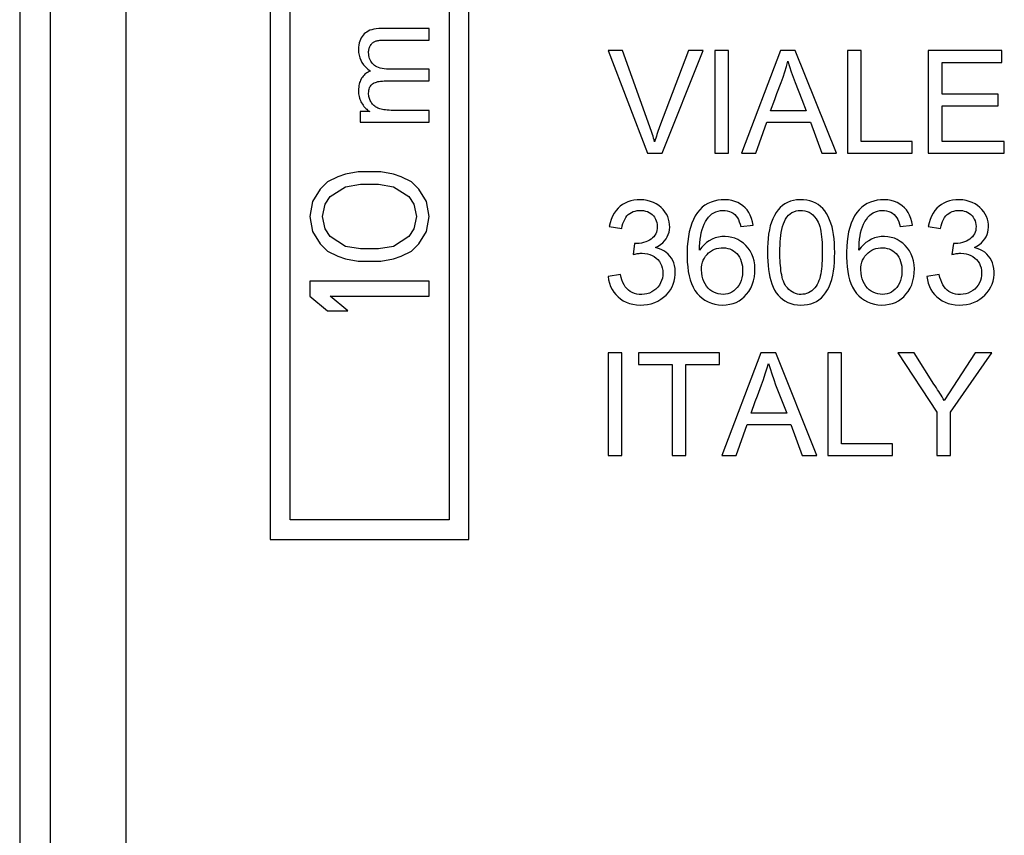
# Model space of a CAD drawing. Units: millimetres. Extents: x -22.4 to 22.4, y -24.5 to 24.5.
# Drawn here: x -22.4 to -10, y 5.2 to 15.5 of the extents above; entities that cross this region are included whole.
import ezdxf

# ---------------------------------------------------------------- set-up
doc = ezdxf.new("R2010")
doc.units = ezdxf.units.MM
doc.header["$LTSCALE"] = 16.335
doc.layers.get('0').update_dxf_attribs({"linetype": 'CONTINUOUS'})
doc.layers.add('RACCORDO', color=7, linetype='CONTINUOUS')

msp = doc.modelspace()

# ---------------------------------------------------------------- linework, layer by layer
at = {"color": 7, "linetype": 'CONTINUOUS'}
for p, q in [((-19.25, 18.243), (-19.25, 8.943)), ((-19, 9.193), (-19, 18.243)), ((-17, 18.243), (-17, 9.193)), ((-16.75, 8.943), (-16.75, 18.243)), ((-17.25, 15.37), (-17.847, 15.37)), ((-17.25, 15.224), (-17.25, 15.37)), ((-17.798, 15.224), (-17.25, 15.224)), ((-15, 15.092), (-14.503, 13.8)), ((-14.817, 15.092), (-15, 15.092)), ((-13.987, 15.092), (-14.352, 14.132)), ((-14.318, 13.8), (-13.802, 15.092)), ((-13.802, 15.092), (-13.987, 15.092)), ((-13.658, 15.092), (-13.658, 13.8)), ((-13.485, 15.092), (-13.658, 15.092)), ((-13.485, 13.8), (-13.485, 15.092)), ((-12.832, 15.092), (-13.323, 13.8)), ((-12.645, 15.092), (-12.832, 15.092)), ((-12.128, 13.8), (-12.645, 15.092)), ((-11.99, 15.092), (-11.99, 13.8)), ((-11.817, 15.092), (-11.99, 15.092)), ((-11.817, 13.949), (-11.817, 15.092)), ((-10.972, 15.092), (-10.972, 13.8)), ((-10.048, 15.092), (-10.972, 15.092)), ((-10.048, 14.943), (-10.048, 15.092)), ((-10.799, 14.544), (-10.799, 14.943)), ((-10.799, 14.943), (-10.048, 14.943)), ((-17.25, 14.856), (-17.755, 14.856)), ((-17.25, 14.709), (-17.25, 14.856)), ((-17.815, 14.709), (-17.25, 14.709)), ((-10.095, 14.544), (-10.799, 14.544)), ((-10.095, 14.395), (-10.095, 14.544)), ((-12.564, 14.478), (-12.507, 14.333)), ((-10.799, 13.949), (-10.799, 14.395)), ((-10.799, 14.395), (-10.095, 14.395)), ((-18.119, 14.324), (-18.119, 14.193)), ((-17.997, 14.324), (-18.119, 14.324)), ((-17.25, 14.34), (-17.701, 14.34)), ((-17.25, 14.193), (-17.25, 14.34)), ((-12.507, 14.333), (-12.956, 14.333)), ((-18.119, 14.193), (-17.25, 14.193)), ((-13.141, 13.8), (-13.005, 14.192)), ((-13.005, 14.192), (-12.455, 14.192)), ((-12.455, 14.192), (-12.311, 13.8)), ((-11.175, 13.949), (-11.817, 13.949)), ((-11.175, 13.8), (-11.175, 13.949)), ((-10.016, 13.949), (-10.799, 13.949)), ((-10.016, 13.8), (-10.016, 13.949)), ((-14.503, 13.8), (-14.318, 13.8)), ((-13.658, 13.8), (-13.485, 13.8)), ((-13.323, 13.8), (-13.141, 13.8)), ((-12.311, 13.8), (-12.128, 13.8)), ((-11.99, 13.8), (-11.175, 13.8)), ((-10.972, 13.8), (-10.016, 13.8)), ((-18.399, 13.505), (-18.527, 13.443)), ((-18.303, 13.536), (-18.399, 13.505)), ((-18.144, 13.568), (-18.303, 13.536)), ((-17.856, 13.568), (-18.144, 13.568)), ((-17.697, 13.536), (-17.856, 13.568)), ((-17.601, 13.505), (-17.697, 13.536)), ((-17.473, 13.443), (-17.601, 13.505)), ((-18.527, 13.443), (-18.622, 13.349)), ((-18.495, 13.255), (-18.303, 13.38)), ((-18.303, 13.38), (-18.112, 13.411)), ((-18.112, 13.411), (-17.888, 13.411)), ((-17.888, 13.411), (-17.697, 13.38)), ((-17.697, 13.38), (-17.505, 13.255)), ((-17.378, 13.349), (-17.473, 13.443)), ((-18.622, 13.349), (-18.718, 13.193)), ((-18.559, 13.161), (-18.495, 13.255)), ((-17.505, 13.255), (-17.441, 13.161)), ((-17.282, 13.193), (-17.378, 13.349)), ((-18.718, 13.193), (-18.75, 13.005)), ((-18.59, 13.005), (-18.559, 13.161)), ((-17.441, 13.161), (-17.41, 13.005)), ((-17.25, 13.005), (-17.282, 13.193)), ((-18.75, 13.005), (-18.718, 12.818)), ((-18.559, 12.849), (-18.59, 13.005)), ((-17.41, 13.005), (-17.441, 12.849)), ((-17.282, 12.818), (-17.25, 13.005)), ((-13.332, 12.879), (-13.175, 12.895)), ((-11.327, 12.879), (-11.17, 12.895)), ((-18.718, 12.818), (-18.622, 12.661)), ((-18.495, 12.755), (-18.559, 12.849)), ((-17.441, 12.849), (-17.505, 12.755)), ((-17.378, 12.661), (-17.282, 12.818)), ((-14.984, 12.879), (-14.828, 12.855)), ((-10.975, 12.879), (-10.818, 12.855)), ((-18.622, 12.661), (-18.527, 12.568)), ((-18.303, 12.63), (-18.495, 12.755)), ((-17.505, 12.755), (-17.697, 12.63)), ((-17.473, 12.568), (-17.378, 12.661)), ((-14.667, 12.667), (-14.685, 12.527)), ((-10.657, 12.667), (-10.676, 12.527)), ((-18.527, 12.568), (-18.399, 12.505)), ((-18.112, 12.599), (-18.303, 12.63)), ((-17.888, 12.599), (-18.112, 12.599)), ((-17.697, 12.63), (-17.888, 12.599)), ((-17.601, 12.505), (-17.473, 12.568)), ((-18.399, 12.505), (-18.303, 12.474)), ((-18.303, 12.474), (-18.144, 12.443)), ((-18.144, 12.443), (-17.856, 12.443)), ((-17.856, 12.443), (-17.697, 12.474)), ((-17.697, 12.474), (-17.601, 12.505)), ((-14.843, 12.276), (-15, 12.252)), ((-10.834, 12.276), (-10.99, 12.252)), ((-18.75, 12.193), (-18.75, 12.005)), ((-17.25, 12.193), (-18.75, 12.193)), ((-17.25, 12.005), (-17.25, 12.193)), ((-18.75, 12.005), (-18.527, 11.818)), ((-18.271, 11.818), (-18.495, 12.005)), ((-18.495, 12.005), (-17.25, 12.005)), ((-18.527, 11.818), (-18.271, 11.818)), ((-15, 11.292), (-15, 10)), ((-14.828, 11.292), (-15, 11.292)), ((-14.828, 10), (-14.828, 11.292)), ((-14.616, 11.292), (-14.616, 11.143)), ((-13.598, 11.292), (-14.616, 11.292)), ((-13.598, 11.143), (-13.598, 11.292)), ((-13.077, 11.292), (-13.569, 10)), ((-12.891, 11.292), (-13.077, 11.292)), ((-12.373, 10), (-12.891, 11.292)), ((-12.236, 11.292), (-12.236, 10)), ((-12.063, 11.292), (-12.236, 11.292)), ((-12.063, 10.149), (-12.063, 11.292)), ((-11.357, 11.292), (-10.864, 10.547)), ((-11.152, 11.292), (-11.357, 11.292)), ((-10.903, 10.898), (-11.152, 11.292)), ((-10.383, 11.292), (-10.772, 10.69)), ((-10.692, 10.547), (-10.175, 11.292)), ((-10.175, 11.292), (-10.383, 11.292)), ((-14.616, 11.143), (-14.193, 11.143)), ((-14.193, 11.143), (-14.193, 10)), ((-14.021, 10), (-14.021, 11.143)), ((-14.021, 11.143), (-13.598, 11.143)), ((-12.81, 10.678), (-12.753, 10.533)), ((-12.753, 10.533), (-13.201, 10.533)), ((-10.864, 10.547), (-10.864, 10)), ((-10.692, 10), (-10.692, 10.547)), ((-13.387, 10), (-13.251, 10.392)), ((-13.251, 10.392), (-12.701, 10.392)), ((-12.701, 10.392), (-12.557, 10)), ((-11.421, 10.149), (-12.063, 10.149)), ((-11.421, 10), (-11.421, 10.149)), ((-15, 10), (-14.828, 10)), ((-14.193, 10), (-14.021, 10)), ((-13.569, 10), (-13.387, 10)), ((-12.557, 10), (-12.373, 10)), ((-12.236, 10), (-11.421, 10)), ((-10.864, 10), (-10.692, 10)), ((-17, 9.193), (-19, 9.193)), ((-19.25, 8.943), (-16.75, 8.943))]:
    msp.add_line(p, q, dxfattribs=at)
for points in [[(-17.847, 15.37), (-17.883, 15.369), (-17.916, 15.366), (-17.946, 15.361), (-17.972, 15.354), (-17.996, 15.346), (-18.017, 15.336), (-18.036, 15.325), (-18.052, 15.314), (-18.067, 15.301)], [(-18.067, 15.301), (-18.081, 15.286), (-18.093, 15.27), (-18.104, 15.252), (-18.114, 15.232), (-18.123, 15.211), (-18.129, 15.188), (-18.134, 15.161), (-18.137, 15.133), (-18.139, 15.102)], [(-18.011, 15.069), (-18.011, 15.081), (-18.01, 15.092), (-18.008, 15.103), (-18.006, 15.113), (-18.003, 15.122), (-18, 15.132), (-17.996, 15.141), (-17.992, 15.149), (-17.987, 15.157)], [(-17.987, 15.157), (-17.981, 15.166), (-17.975, 15.173), (-17.969, 15.18), (-17.962, 15.187), (-17.956, 15.192), (-17.948, 15.197), (-17.941, 15.202), (-17.933, 15.206), (-17.924, 15.209)], [(-17.924, 15.209), (-17.916, 15.212), (-17.906, 15.215), (-17.895, 15.217), (-17.883, 15.219), (-17.869, 15.221), (-17.854, 15.222), (-17.837, 15.223), (-17.818, 15.224), (-17.798, 15.224)], [(-18.139, 15.102), (-18.137, 15.066), (-18.131, 15.032), (-18.123, 15), (-18.11, 14.97), (-18.095, 14.941), (-18.075, 14.913), (-18.05, 14.886), (-18.02, 14.859), (-17.987, 14.833)], [(-17.95, 14.917), (-17.963, 14.931), (-17.974, 14.945), (-17.984, 14.96), (-17.992, 14.976), (-17.999, 14.992), (-18.004, 15.009), (-18.008, 15.028), (-18.01, 15.048), (-18.011, 15.069)], [(-14.414, 13.945), (-14.42, 13.968), (-14.427, 13.991), (-14.434, 14.014), (-14.441, 14.038), (-14.449, 14.061), (-14.457, 14.085), (-14.465, 14.108), (-14.473, 14.132), (-14.817, 15.092)], [(-17.755, 14.856), (-17.787, 14.858), (-17.817, 14.86), (-17.843, 14.864), (-17.867, 14.87), (-17.888, 14.877), (-17.907, 14.886), (-17.923, 14.895), (-17.938, 14.905), (-17.95, 14.917)], [(-12.876, 14.55), (-12.823, 14.689), (-12.798, 14.757), (-12.776, 14.825), (-12.756, 14.892), (-12.738, 14.959)], [(-12.738, 14.959), (-12.717, 14.893), (-12.695, 14.825), (-12.671, 14.757), (-12.646, 14.689), (-12.564, 14.478)], [(-18.099, 14.746), (-18.106, 14.733), (-18.113, 14.719), (-18.119, 14.704), (-18.125, 14.688), (-18.13, 14.671), (-18.134, 14.652), (-18.136, 14.632), (-18.138, 14.611), (-18.139, 14.588)], [(-17.987, 14.833), (-18.003, 14.827), (-18.018, 14.82), (-18.032, 14.812), (-18.045, 14.803), (-18.057, 14.793), (-18.068, 14.783), (-18.079, 14.771), (-18.089, 14.759), (-18.099, 14.746)], [(-18.011, 14.555), (-18.01, 14.574), (-18.008, 14.592), (-18.005, 14.608), (-18, 14.622), (-17.995, 14.634), (-17.988, 14.646), (-17.98, 14.656), (-17.972, 14.665), (-17.962, 14.673)], [(-17.962, 14.673), (-17.952, 14.68), (-17.94, 14.686), (-17.927, 14.691), (-17.913, 14.696), (-17.897, 14.701), (-17.879, 14.704), (-17.86, 14.707), (-17.838, 14.708), (-17.815, 14.709)], [(-18.139, 14.588), (-18.138, 14.568), (-18.137, 14.548), (-18.134, 14.529), (-18.131, 14.512), (-18.126, 14.495), (-18.121, 14.479), (-18.115, 14.463), (-18.108, 14.448), (-18.1, 14.433)], [(-17.978, 14.44), (-17.985, 14.452), (-17.991, 14.465), (-17.997, 14.477), (-18.001, 14.49), (-18.005, 14.502), (-18.008, 14.515), (-18.01, 14.528), (-18.011, 14.542), (-18.011, 14.555)], [(-12.956, 14.333), (-12.902, 14.478), (-12.876, 14.55)], [(-18.1, 14.433), (-18.09, 14.417), (-18.08, 14.403), (-18.07, 14.389), (-18.059, 14.376), (-18.048, 14.365), (-18.036, 14.354), (-18.024, 14.343), (-18.011, 14.333), (-17.997, 14.324)], [(-17.883, 14.363), (-17.897, 14.369), (-17.91, 14.376), (-17.923, 14.383), (-17.934, 14.391), (-17.944, 14.399), (-17.954, 14.409), (-17.963, 14.418), (-17.971, 14.429), (-17.978, 14.44)], [(-17.701, 14.34), (-17.728, 14.34), (-17.754, 14.341), (-17.778, 14.343), (-17.799, 14.345), (-17.819, 14.348), (-17.838, 14.351), (-17.854, 14.354), (-17.869, 14.359), (-17.883, 14.363)], [(-14.352, 14.132), (-14.36, 14.108), (-14.369, 14.085), (-14.377, 14.061), (-14.385, 14.038), (-14.392, 14.014), (-14.4, 13.991), (-14.407, 13.968), (-14.414, 13.945)], [(-14.786, 13.174), (-14.817, 13.155), (-14.846, 13.134), (-14.873, 13.108), (-14.899, 13.079), (-14.922, 13.046), (-14.942, 13.009), (-14.959, 12.969), (-14.973, 12.926), (-14.984, 12.879)], [(-14.402, 12.616), (-14.369, 12.634), (-14.339, 12.653), (-14.313, 12.675), (-14.291, 12.698), (-14.271, 12.723), (-14.255, 12.75), (-14.243, 12.778), (-14.233, 12.808), (-14.228, 12.839), (-14.225, 12.872), (-14.226, 12.906), (-14.23, 12.94), (-14.239, 12.973), (-14.25, 13.005), (-14.266, 13.036), (-14.285, 13.065), (-14.307, 13.093), (-14.333, 13.119), (-14.362, 13.142), (-14.394, 13.163), (-14.429, 13.181), (-14.467, 13.195), (-14.507, 13.206), (-14.549, 13.213), (-14.591, 13.216), (-14.635, 13.214), (-14.676, 13.209), (-14.715, 13.201), (-14.752, 13.189), (-14.786, 13.174)], [(-13.175, 12.895), (-13.184, 12.94), (-13.196, 12.981), (-13.212, 13.02), (-13.23, 13.055), (-13.252, 13.087), (-13.277, 13.116), (-13.304, 13.141), (-13.334, 13.162), (-13.367, 13.18), (-13.404, 13.194), (-13.444, 13.205), (-13.486, 13.213), (-13.53, 13.216), (-13.577, 13.215), (-13.621, 13.21), (-13.664, 13.2), (-13.705, 13.187), (-13.744, 13.169), (-13.781, 13.147), (-13.815, 13.121), (-13.847, 13.09), (-13.876, 13.055), (-13.904, 13.014), (-13.927, 12.969), (-13.948, 12.92), (-13.965, 12.867), (-13.979, 12.811), (-13.99, 12.752), (-13.997, 12.689), (-14.003, 12.626), (-14.005, 12.561), (-14.005, 12.495), (-14.003, 12.431), (-13.998, 12.372), (-13.991, 12.314), (-13.981, 12.26)], [(-12.149, 12.554), (-12.15, 12.613), (-12.152, 12.67), (-12.157, 12.725), (-12.163, 12.778), (-12.172, 12.828), (-12.183, 12.876), (-12.197, 12.922), (-12.213, 12.965), (-12.231, 13.005), (-12.251, 13.042), (-12.274, 13.076), (-12.298, 13.106), (-12.326, 13.133), (-12.356, 13.155), (-12.388, 13.174), (-12.423, 13.19), (-12.461, 13.202), (-12.501, 13.21), (-12.543, 13.215), (-12.586, 13.216), (-12.628, 13.213), (-12.668, 13.206), (-12.706, 13.196), (-12.742, 13.182), (-12.775, 13.164), (-12.805, 13.143), (-12.834, 13.118), (-12.861, 13.089), (-12.886, 13.055), (-12.908, 13.018), (-12.928, 12.977), (-12.945, 12.933), (-12.96, 12.886), (-12.971, 12.836), (-12.98, 12.784), (-12.987, 12.73), (-12.992, 12.673), (-12.995, 12.614), (-12.995, 12.553)], [(-11.17, 12.895), (-11.179, 12.94), (-11.192, 12.981), (-11.207, 13.02), (-11.226, 13.055), (-11.247, 13.087), (-11.272, 13.116), (-11.299, 13.141), (-11.329, 13.162), (-11.363, 13.18), (-11.399, 13.194), (-11.439, 13.205), (-11.481, 13.213), (-11.525, 13.216), (-11.572, 13.215), (-11.617, 13.21), (-11.659, 13.2), (-11.7, 13.187), (-11.739, 13.169), (-11.776, 13.147), (-11.81, 13.121), (-11.842, 13.09), (-11.871, 13.055), (-11.899, 13.014), (-11.923, 12.969), (-11.943, 12.92), (-11.96, 12.867), (-11.974, 12.811), (-11.985, 12.752), (-11.993, 12.689), (-11.998, 12.626), (-12, 12.561), (-12.001, 12.495), (-11.998, 12.431), (-11.994, 12.372), (-11.986, 12.314), (-11.976, 12.26)], [(-10.776, 13.174), (-10.808, 13.155), (-10.837, 13.134), (-10.864, 13.108), (-10.889, 13.079), (-10.912, 13.046), (-10.932, 13.009), (-10.949, 12.969), (-10.963, 12.926), (-10.975, 12.879)], [(-10.393, 12.616), (-10.36, 12.634), (-10.33, 12.653), (-10.304, 12.675), (-10.281, 12.698), (-10.262, 12.723), (-10.246, 12.75), (-10.233, 12.778), (-10.224, 12.808), (-10.218, 12.839), (-10.215, 12.872), (-10.216, 12.906), (-10.221, 12.94), (-10.229, 12.973), (-10.241, 13.005), (-10.256, 13.036), (-10.275, 13.065), (-10.297, 13.093), (-10.323, 13.119), (-10.352, 13.142), (-10.384, 13.163), (-10.419, 13.181), (-10.457, 13.195), (-10.498, 13.206), (-10.539, 13.213), (-10.582, 13.216), (-10.625, 13.214), (-10.667, 13.209), (-10.705, 13.201), (-10.742, 13.189), (-10.776, 13.174)], [(-14.828, 12.855), (-14.822, 12.887), (-14.813, 12.916), (-14.803, 12.943), (-14.791, 12.968), (-14.777, 12.991), (-14.762, 13.012), (-14.745, 13.029), (-14.726, 13.044), (-14.705, 13.056), (-14.683, 13.067), (-14.659, 13.074), (-14.634, 13.08), (-14.607, 13.082), (-14.58, 13.082), (-14.553, 13.08), (-14.528, 13.074), (-14.505, 13.067), (-14.483, 13.057), (-14.463, 13.044), (-14.445, 13.03), (-14.43, 13.014), (-14.416, 12.995), (-14.404, 12.973), (-14.394, 12.951), (-14.387, 12.929), (-14.383, 12.905), (-14.381, 12.881)], [(-13.849, 12.582), (-13.848, 12.63), (-13.846, 12.675), (-13.841, 12.719), (-13.835, 12.761), (-13.828, 12.802), (-13.818, 12.84), (-13.805, 12.876), (-13.79, 12.91), (-13.774, 12.941), (-13.756, 12.969), (-13.737, 12.995), (-13.715, 13.018), (-13.693, 13.037), (-13.669, 13.053), (-13.643, 13.065), (-13.616, 13.074), (-13.587, 13.08), (-13.558, 13.082), (-13.529, 13.081), (-13.501, 13.077), (-13.474, 13.069), (-13.45, 13.059), (-13.427, 13.046), (-13.407, 13.03), (-13.389, 13.011), (-13.374, 12.99), (-13.36, 12.966), (-13.349, 12.939), (-13.339, 12.91), (-13.332, 12.879)], [(-12.839, 12.554), (-12.838, 12.599), (-12.837, 12.643), (-12.834, 12.686), (-12.831, 12.727), (-12.827, 12.767), (-12.821, 12.806), (-12.814, 12.843), (-12.806, 12.879), (-12.795, 12.913), (-12.782, 12.944), (-12.767, 12.972), (-12.75, 12.998), (-12.731, 13.02), (-12.709, 13.038), (-12.687, 13.054), (-12.662, 13.066), (-12.636, 13.075), (-12.61, 13.08), (-12.582, 13.082), (-12.553, 13.081), (-12.524, 13.077), (-12.497, 13.069), (-12.471, 13.058), (-12.446, 13.043), (-12.423, 13.025), (-12.402, 13.003), (-12.382, 12.978)], [(-11.844, 12.582), (-11.843, 12.63), (-11.841, 12.675), (-11.836, 12.719), (-11.83, 12.761), (-11.823, 12.802), (-11.813, 12.84), (-11.8, 12.876), (-11.786, 12.91), (-11.769, 12.941), (-11.751, 12.969), (-11.732, 12.995), (-11.711, 13.018), (-11.688, 13.037), (-11.664, 13.053), (-11.638, 13.065), (-11.611, 13.074), (-11.582, 13.08), (-11.553, 13.082), (-11.525, 13.081), (-11.496, 13.077), (-11.469, 13.069), (-11.445, 13.059), (-11.423, 13.046), (-11.402, 13.03), (-11.385, 13.011), (-11.369, 12.99), (-11.356, 12.966), (-11.344, 12.939), (-11.335, 12.91), (-11.327, 12.879)], [(-10.818, 12.855), (-10.812, 12.887), (-10.804, 12.916), (-10.794, 12.943), (-10.782, 12.968), (-10.768, 12.991), (-10.752, 13.012), (-10.735, 13.029), (-10.716, 13.044), (-10.696, 13.056), (-10.673, 13.067), (-10.649, 13.074), (-10.624, 13.08), (-10.598, 13.082), (-10.57, 13.082), (-10.544, 13.08), (-10.519, 13.074), (-10.495, 13.067), (-10.473, 13.057), (-10.454, 13.044), (-10.436, 13.03), (-10.42, 13.014), (-10.406, 12.995), (-10.394, 12.973), (-10.384, 12.951), (-10.378, 12.929), (-10.373, 12.905), (-10.372, 12.881)], [(-14.381, 12.881), (-14.382, 12.855), (-14.386, 12.831), (-14.392, 12.809), (-14.4, 12.788), (-14.411, 12.769), (-14.425, 12.751), (-14.44, 12.735), (-14.459, 12.72), (-14.479, 12.707), (-14.502, 12.695), (-14.526, 12.685), (-14.553, 12.677), (-14.58, 12.671), (-14.61, 12.667), (-14.641, 12.666)], [(-12.382, 12.978), (-12.368, 12.956), (-12.356, 12.932), (-12.346, 12.906), (-12.337, 12.878), (-12.33, 12.848), (-12.324, 12.816), (-12.319, 12.784), (-12.315, 12.751), (-12.312, 12.716), (-12.309, 12.679), (-12.308, 12.641), (-12.306, 12.602), (-12.306, 12.564), (-12.306, 12.525), (-12.307, 12.487), (-12.308, 12.451), (-12.31, 12.416), (-12.313, 12.382), (-12.316, 12.349), (-12.32, 12.317), (-12.325, 12.286), (-12.331, 12.256), (-12.338, 12.227), (-12.347, 12.199), (-12.357, 12.174), (-12.369, 12.151), (-12.383, 12.129)], [(-10.372, 12.881), (-10.373, 12.855), (-10.376, 12.831), (-10.382, 12.809), (-10.391, 12.788), (-10.402, 12.769), (-10.415, 12.751), (-10.431, 12.735), (-10.449, 12.72), (-10.469, 12.707), (-10.492, 12.695), (-10.517, 12.685), (-10.543, 12.677), (-10.571, 12.671), (-10.6, 12.667), (-10.632, 12.666)], [(-14.641, 12.666), (-14.644, 12.666), (-14.647, 12.666), (-14.65, 12.666), (-14.653, 12.666), (-14.655, 12.666), (-14.658, 12.667), (-14.661, 12.667), (-14.664, 12.667), (-14.667, 12.667)], [(-13.163, 12.447), (-13.176, 12.491), (-13.193, 12.533), (-13.213, 12.572), (-13.238, 12.607), (-13.266, 12.64), (-13.297, 12.669), (-13.331, 12.693), (-13.366, 12.715), (-13.404, 12.731), (-13.443, 12.743), (-13.485, 12.751), (-13.526, 12.754), (-13.568, 12.752), (-13.611, 12.746), (-13.651, 12.735), (-13.69, 12.72), (-13.727, 12.701), (-13.761, 12.677), (-13.793, 12.65), (-13.822, 12.618), (-13.849, 12.582)], [(-11.159, 12.447), (-11.171, 12.491), (-11.188, 12.533), (-11.208, 12.572), (-11.233, 12.607), (-11.262, 12.64), (-11.293, 12.669), (-11.326, 12.693), (-11.362, 12.715), (-11.399, 12.731), (-11.439, 12.743), (-11.48, 12.751), (-11.521, 12.754), (-11.564, 12.752), (-11.606, 12.746), (-11.647, 12.735), (-11.685, 12.72), (-11.722, 12.701), (-11.756, 12.677), (-11.788, 12.65), (-11.817, 12.618), (-11.844, 12.582)], [(-10.632, 12.666), (-10.634, 12.666), (-10.637, 12.666), (-10.64, 12.666), (-10.643, 12.666), (-10.646, 12.666), (-10.649, 12.667), (-10.652, 12.667), (-10.654, 12.667), (-10.657, 12.667)], [(-14.685, 12.527), (-14.672, 12.53), (-14.659, 12.533), (-14.646, 12.536), (-14.633, 12.538), (-14.62, 12.54), (-14.607, 12.542), (-14.595, 12.543), (-14.582, 12.544), (-14.57, 12.544)], [(-14.57, 12.544), (-14.536, 12.542), (-14.504, 12.537), (-14.474, 12.529), (-14.446, 12.517), (-14.419, 12.502), (-14.395, 12.483), (-14.374, 12.463), (-14.355, 12.44), (-14.339, 12.415), (-14.327, 12.388), (-14.318, 12.358), (-14.313, 12.328), (-14.311, 12.296), (-14.312, 12.263), (-14.317, 12.231), (-14.326, 12.2), (-14.339, 12.17), (-14.355, 12.142), (-14.375, 12.117), (-14.397, 12.093), (-14.423, 12.073), (-14.45, 12.057), (-14.48, 12.043), (-14.511, 12.033), (-14.543, 12.028), (-14.577, 12.025), (-14.609, 12.026)], [(-14.158, 12.352), (-14.164, 12.388), (-14.174, 12.422), (-14.187, 12.453), (-14.203, 12.482), (-14.223, 12.508), (-14.246, 12.532), (-14.272, 12.555), (-14.3, 12.574), (-14.331, 12.591), (-14.366, 12.605), (-14.402, 12.616)], [(-13.825, 12.334), (-13.824, 12.368), (-13.82, 12.399), (-13.812, 12.429), (-13.802, 12.457), (-13.789, 12.483), (-13.774, 12.507), (-13.755, 12.529), (-13.735, 12.549), (-13.712, 12.567), (-13.688, 12.582), (-13.663, 12.594), (-13.637, 12.603), (-13.608, 12.609), (-13.579, 12.612), (-13.55, 12.612), (-13.522, 12.61), (-13.495, 12.605), (-13.469, 12.597), (-13.445, 12.586), (-13.422, 12.573), (-13.401, 12.557), (-13.382, 12.539), (-13.364, 12.518), (-13.348, 12.494), (-13.335, 12.468), (-13.325, 12.44), (-13.317, 12.41), (-13.311, 12.379), (-13.309, 12.345), (-13.309, 12.31)], [(-12.995, 12.553), (-12.994, 12.497), (-12.992, 12.442), (-12.988, 12.389), (-12.982, 12.339), (-12.974, 12.29), (-12.964, 12.243), (-12.953, 12.199), (-12.939, 12.157), (-12.923, 12.117), (-12.905, 12.081), (-12.885, 12.047), (-12.862, 12.016), (-12.836, 11.989), (-12.807, 11.964), (-12.775, 11.943), (-12.74, 11.925), (-12.702, 11.911), (-12.662, 11.9), (-12.619, 11.894), (-12.575, 11.892), (-12.532, 11.894), (-12.491, 11.899), (-12.451, 11.908), (-12.414, 11.921), (-12.379, 11.938), (-12.347, 11.958), (-12.317, 11.983), (-12.289, 12.012), (-12.264, 12.045), (-12.24, 12.082), (-12.22, 12.123), (-12.202, 12.168), (-12.187, 12.215), (-12.174, 12.266), (-12.165, 12.319), (-12.158, 12.374), (-12.153, 12.432), (-12.15, 12.492), (-12.149, 12.554)], [(-12.762, 12.129), (-12.774, 12.148), (-12.786, 12.169), (-12.795, 12.192), (-12.804, 12.217), (-12.811, 12.243), (-12.816, 12.271), (-12.822, 12.299), (-12.826, 12.328), (-12.829, 12.358), (-12.832, 12.388), (-12.835, 12.42), (-12.836, 12.452), (-12.838, 12.485), (-12.838, 12.519), (-12.839, 12.554)], [(-11.82, 12.334), (-11.819, 12.368), (-11.815, 12.399), (-11.808, 12.429), (-11.798, 12.457), (-11.785, 12.483), (-11.769, 12.507), (-11.751, 12.529), (-11.73, 12.549), (-11.707, 12.567), (-11.684, 12.582), (-11.658, 12.594), (-11.632, 12.603), (-11.604, 12.609), (-11.574, 12.612), (-11.545, 12.612), (-11.517, 12.61), (-11.49, 12.605), (-11.464, 12.597), (-11.44, 12.586), (-11.417, 12.573), (-11.397, 12.557), (-11.377, 12.539), (-11.359, 12.518), (-11.344, 12.494), (-11.331, 12.468), (-11.32, 12.44), (-11.312, 12.41), (-11.307, 12.379), (-11.304, 12.345), (-11.304, 12.31)], [(-10.676, 12.527), (-10.662, 12.53), (-10.649, 12.533), (-10.636, 12.536), (-10.623, 12.538), (-10.61, 12.54), (-10.598, 12.542), (-10.585, 12.543), (-10.573, 12.544), (-10.561, 12.544)], [(-10.561, 12.544), (-10.527, 12.542), (-10.495, 12.537), (-10.465, 12.529), (-10.436, 12.517), (-10.41, 12.502), (-10.385, 12.483), (-10.364, 12.463), (-10.345, 12.44), (-10.33, 12.415), (-10.318, 12.388), (-10.309, 12.358), (-10.303, 12.328), (-10.301, 12.296), (-10.303, 12.263), (-10.308, 12.231), (-10.317, 12.2), (-10.33, 12.17), (-10.346, 12.142), (-10.365, 12.117), (-10.388, 12.093), (-10.413, 12.073), (-10.441, 12.057), (-10.471, 12.043), (-10.502, 12.033), (-10.534, 12.028), (-10.567, 12.025), (-10.599, 12.026)], [(-10.148, 12.352), (-10.155, 12.388), (-10.165, 12.422), (-10.178, 12.453), (-10.194, 12.482), (-10.213, 12.508), (-10.236, 12.532), (-10.262, 12.555), (-10.291, 12.574), (-10.322, 12.591), (-10.356, 12.605), (-10.393, 12.616)], [(-13.981, 12.26), (-13.967, 12.209), (-13.951, 12.161), (-13.93, 12.116), (-13.907, 12.075), (-13.88, 12.039), (-13.85, 12.006), (-13.817, 11.977), (-13.781, 11.952), (-13.742, 11.931), (-13.7, 11.915), (-13.655, 11.902), (-13.61, 11.895), (-13.563, 11.892), (-13.515, 11.894), (-13.469, 11.901), (-13.428, 11.911), (-13.39, 11.926), (-13.353, 11.945), (-13.319, 11.968), (-13.287, 11.995), (-13.258, 12.027), (-13.231, 12.063), (-13.206, 12.104), (-13.186, 12.148), (-13.171, 12.196), (-13.16, 12.246), (-13.153, 12.297), (-13.152, 12.348), (-13.156, 12.399), (-13.163, 12.447)], [(-11.976, 12.26), (-11.962, 12.209), (-11.946, 12.161), (-11.926, 12.116), (-11.902, 12.075), (-11.875, 12.039), (-11.845, 12.006), (-11.812, 11.977), (-11.776, 11.952), (-11.737, 11.931), (-11.695, 11.915), (-11.65, 11.902), (-11.605, 11.895), (-11.558, 11.892), (-11.51, 11.894), (-11.465, 11.901), (-11.423, 11.911), (-11.385, 11.926), (-11.348, 11.945), (-11.314, 11.968), (-11.282, 11.995), (-11.253, 12.027), (-11.226, 12.063), (-11.202, 12.104), (-11.181, 12.148), (-11.166, 12.196), (-11.155, 12.246), (-11.148, 12.297), (-11.147, 12.348), (-11.151, 12.399), (-11.159, 12.447)], [(-15, 12.252), (-14.993, 12.207), (-14.983, 12.165), (-14.968, 12.126), (-14.95, 12.089), (-14.928, 12.055), (-14.903, 12.024), (-14.874, 11.995), (-14.843, 11.969), (-14.808, 11.947), (-14.771, 11.928), (-14.732, 11.913), (-14.69, 11.902), (-14.644, 11.895), (-14.596, 11.892), (-14.548, 11.894), (-14.502, 11.899), (-14.456, 11.909), (-14.413, 11.923), (-14.373, 11.941), (-14.336, 11.964), (-14.301, 11.989), (-14.269, 12.018), (-14.24, 12.05), (-14.216, 12.084), (-14.195, 12.119), (-14.179, 12.156), (-14.167, 12.194), (-14.159, 12.234), (-14.155, 12.275), (-14.155, 12.314), (-14.158, 12.352)], [(-14.609, 12.026), (-14.639, 12.03), (-14.669, 12.038), (-14.696, 12.048), (-14.721, 12.062), (-14.744, 12.079), (-14.765, 12.099), (-14.783, 12.122), (-14.799, 12.148), (-14.813, 12.176), (-14.825, 12.207), (-14.835, 12.24), (-14.843, 12.276)], [(-13.309, 12.31), (-13.311, 12.27), (-13.318, 12.234), (-13.327, 12.199), (-13.34, 12.167), (-13.356, 12.138), (-13.375, 12.112), (-13.395, 12.09), (-13.418, 12.071), (-13.442, 12.055), (-13.467, 12.043), (-13.493, 12.033), (-13.521, 12.028), (-13.551, 12.026), (-13.582, 12.027), (-13.613, 12.031), (-13.642, 12.04), (-13.67, 12.052), (-13.696, 12.067), (-13.72, 12.085), (-13.742, 12.106), (-13.762, 12.13), (-13.779, 12.157), (-13.794, 12.187), (-13.807, 12.22), (-13.816, 12.255), (-13.822, 12.294), (-13.825, 12.334)], [(-11.304, 12.31), (-11.307, 12.27), (-11.313, 12.234), (-11.322, 12.199), (-11.335, 12.167), (-11.352, 12.138), (-11.37, 12.112), (-11.39, 12.09), (-11.413, 12.071), (-11.437, 12.055), (-11.462, 12.043), (-11.489, 12.033), (-11.517, 12.028), (-11.546, 12.026), (-11.578, 12.027), (-11.608, 12.031), (-11.637, 12.04), (-11.665, 12.052), (-11.692, 12.067), (-11.715, 12.085), (-11.737, 12.106), (-11.757, 12.13), (-11.774, 12.157), (-11.79, 12.187), (-11.802, 12.22), (-11.811, 12.255), (-11.817, 12.294), (-11.82, 12.334)], [(-10.99, 12.252), (-10.984, 12.207), (-10.973, 12.165), (-10.959, 12.126), (-10.94, 12.089), (-10.918, 12.055), (-10.893, 12.024), (-10.865, 11.995), (-10.833, 11.969), (-10.799, 11.947), (-10.762, 11.928), (-10.722, 11.913), (-10.68, 11.902), (-10.634, 11.895), (-10.586, 11.892), (-10.539, 11.894), (-10.492, 11.899), (-10.447, 11.909), (-10.403, 11.923), (-10.363, 11.941), (-10.326, 11.964), (-10.292, 11.989), (-10.26, 12.018), (-10.231, 12.05), (-10.206, 12.084), (-10.186, 12.119), (-10.169, 12.156), (-10.157, 12.194), (-10.149, 12.234), (-10.145, 12.275), (-10.145, 12.314), (-10.148, 12.352)], [(-10.599, 12.026), (-10.63, 12.03), (-10.659, 12.038), (-10.687, 12.048), (-10.712, 12.062), (-10.734, 12.079), (-10.755, 12.099), (-10.773, 12.122), (-10.789, 12.148), (-10.803, 12.176), (-10.815, 12.207), (-10.826, 12.24), (-10.834, 12.276)], [(-12.383, 12.129), (-12.401, 12.107), (-12.419, 12.087), (-12.439, 12.071), (-12.46, 12.057), (-12.481, 12.045), (-12.503, 12.036), (-12.526, 12.03), (-12.549, 12.027), (-12.572, 12.025), (-12.595, 12.026), (-12.619, 12.03), (-12.641, 12.036), (-12.663, 12.045), (-12.685, 12.056), (-12.705, 12.07), (-12.725, 12.087), (-12.744, 12.107), (-12.762, 12.129)], [(-13.122, 10.75), (-13.068, 10.889), (-13.044, 10.957), (-13.022, 11.025), (-13.002, 11.092), (-12.983, 11.159)], [(-12.983, 11.159), (-12.963, 11.093), (-12.941, 11.025), (-12.917, 10.957), (-12.892, 10.889), (-12.81, 10.678)], [(-10.772, 10.69), (-10.785, 10.713), (-10.798, 10.736), (-10.812, 10.759), (-10.826, 10.782), (-10.84, 10.805), (-10.855, 10.828), (-10.871, 10.852), (-10.887, 10.875), (-10.903, 10.898)], [(-13.201, 10.533), (-13.148, 10.678), (-13.122, 10.75)]]:
    msp.add_lwpolyline(points, dxfattribs=at)
at = {"layer": 'RACCORDO', "color": 7, "linetype": 'CONTINUOUS'}
msp.add_line((-22.4, 18.122), (-22.4, -18.122), dxfattribs=at)
at = {"layer": 'RACCORDO', "color": 250, "linetype": 'CONTINUOUS'}
for p, q in [((-22.015, 17.962), (-22.015, -17.962)), ((-21.065, 17.962), (-21.065, -17.962))]:
    msp.add_line(p, q, dxfattribs=at)

doc.saveas('drawing.dxf')
